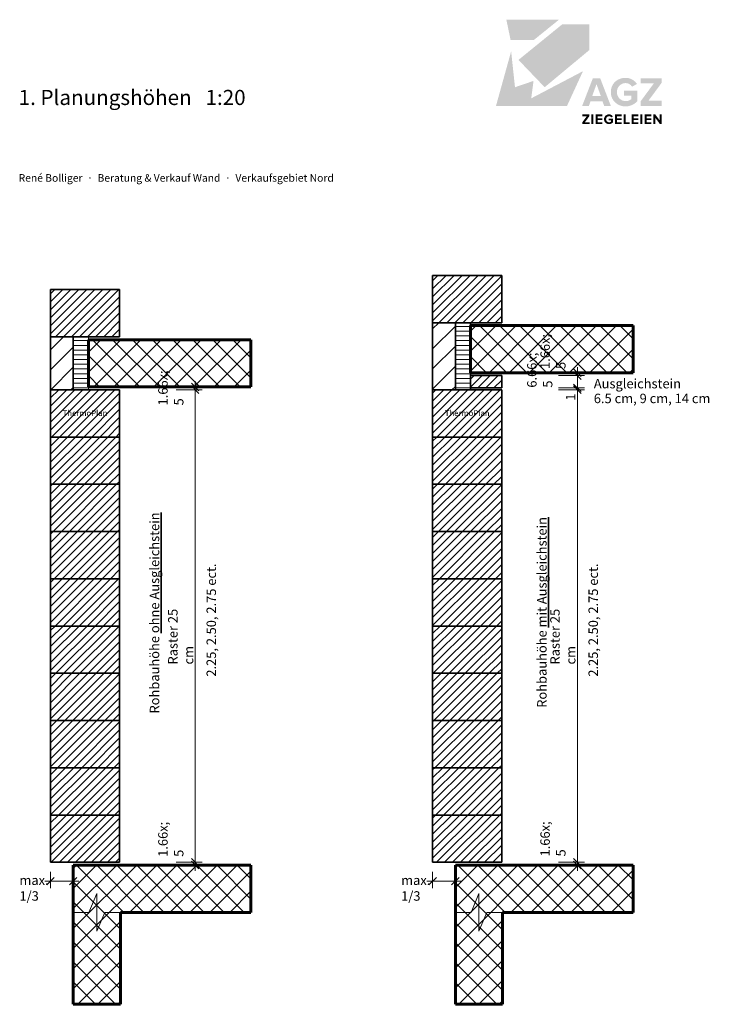
# Model space of a CAD drawing. Units: metres. Extents: x 0.02 to 0.203, y 0.027 to 0.287.
import ezdxf
from ezdxf.xclip import XClip

# ---------------------------------------------------------------- set-up
doc = ezdxf.new("R2010")
doc.units = ezdxf.units.M
doc.header["$MEASUREMENT"] = 0
doc.header["$XCLIPFRAME"] = 0
for name, color, linetype in [('210 Feste Einrichtungen.L', 7, 'Continuous'), ('310 Vermassung.L', 7, 'Continuous'), ('330 Konstruktionstexte.L', 7, 'Continuous'), ('930 Externe Elemente.L', 7, 'Continuous')]:
    doc.layers.add(name, color=color, linetype=linetype)
doc.styles.add('ERSTELLTER_STIL_1', font='txt')
pattern_1 = [(0, (0.0194013, 0.0636018), (0, 0.00125), [])]
pattern_2 = [(45, (0.0194013, 0.0636018), (-0.00265165, 0.00265165), []), (135, (0.0194013, 0.0636018), (0.00265165, 0.00265165), [])]
pattern_3 = [(45, (0.0194013, 0.0636018), (-0.00106066, 0.00106066), [])]
pattern_4 = [(45, (0.0194013, 0.0636018), (-0.00265165, 0.00265165), [])]

# ---------------------------------------------------------------- blocks, each defined once
blk = doc.blocks.new('Zeichnung_1_1', base_point=(0.0194, 0.0636))
at = {"layer": '210 Feste Einrichtungen.L', "linetype": 'Continuous', "lineweight": 0, "ltscale": 1000, "true_color": 0x000000}
h = blk.add_hatch(dxfattribs=at)
h.set_pattern_fill('Backstein__fixiert__0001', color=18, style=0, pattern_type=2)
h.set_pattern_definition(pattern_3)
h.paths.add_polyline_path([(0.12944, 0.2071), (0.14769, 0.2071), (0.14769, 0.2196), (0.12944, 0.2196)])
h = blk.add_hatch(dxfattribs=at)
h.set_pattern_fill('Backstein__fixiert__0001', color=18, style=0, pattern_type=2)
h.set_pattern_definition(pattern_3)
h.paths.add_polyline_path([(0.02842, 0.20335), (0.04667, 0.20335), (0.04667, 0.21585), (0.02842, 0.21585)])
h = blk.add_hatch(dxfattribs=at)
h.set_pattern_fill('Backstein_0001', color=18, style=0, pattern_type=2)
h.set_pattern_definition(pattern_4)
h.paths.add_polyline_path([(0.12944, 0.18935), (0.13544, 0.18935), (0.13544, 0.2071), (0.12944, 0.2071)])
h = blk.add_hatch(dxfattribs=at)
h.set_pattern_fill('Dämmstoff_horizontal__en_F9', color=18, style=0, pattern_type=2)
h.set_pattern_definition(pattern_1)
h.paths.add_polyline_path([(0.13544, 0.2071), (0.13544, 0.18935), (0.13944, 0.18935), (0.13944, 0.2071)])
h = blk.add_hatch(dxfattribs=at)
h.set_pattern_fill('Beton_0001', color=18, style=0, pattern_type=2)
h.set_pattern_definition(pattern_2)
h.paths.add_polyline_path([(0.13944, 0.19385), (0.18243, 0.19385), (0.18243, 0.20635), (0.13944, 0.20635)])
h = blk.add_hatch(dxfattribs=at)
h.set_pattern_fill('Backstein_0001', color=18, style=0, pattern_type=2)
h.set_pattern_definition(pattern_4)
h.paths.add_polyline_path([(0.02842, 0.18935), (0.03442, 0.18935), (0.03442, 0.20335), (0.02842, 0.20335)])
h = blk.add_hatch(dxfattribs=at)
h.set_pattern_fill('Dämmstoff_horizontal__en_F9', color=18, style=0, pattern_type=2)
h.set_pattern_definition(pattern_1)
h.paths.add_polyline_path([(0.03442, 0.20335), (0.03442, 0.18935), (0.03842, 0.18935), (0.03842, 0.20335)])
h = blk.add_hatch(dxfattribs=at)
h.set_pattern_fill('Beton_0001', color=18, style=0, pattern_type=2)
h.set_pattern_definition(pattern_2)
h.paths.add_polyline_path([(0.03842, 0.1901), (0.08141, 0.1901), (0.08141, 0.2026), (0.03842, 0.2026)])
h = blk.add_hatch(dxfattribs=at)
h.set_pattern_fill('Backstein__fixiert__0001', color=18, style=0, pattern_type=2)
h.set_pattern_definition(pattern_3)
h.paths.add_polyline_path([(0.14769, 0.18985), (0.14769, 0.1931), (0.13944, 0.1931), (0.13944, 0.18985)])
h = blk.add_hatch(dxfattribs=at)
h.set_pattern_fill('Backstein__fixiert__0001', color=18, style=0, pattern_type=2)
h.set_pattern_definition(pattern_3)
h.paths.add_polyline_path([(0.02842, 0.17685), (0.04667, 0.17685), (0.04667, 0.18935), (0.02842, 0.18935)])
h = blk.add_hatch(dxfattribs=at)
h.set_pattern_fill('Backstein__fixiert__0001', color=18, style=0, pattern_type=2)
h.set_pattern_definition(pattern_3)
h.paths.add_polyline_path([(0.12944, 0.17685), (0.14769, 0.17685), (0.14769, 0.18935), (0.12944, 0.18935)])
h = blk.add_hatch(dxfattribs=at)
h.set_pattern_fill('Backstein__fixiert__0001', color=18, style=0, pattern_type=2)
h.set_pattern_definition(pattern_3)
h.paths.add_polyline_path([(0.02842, 0.16435), (0.04667, 0.16435), (0.04667, 0.17685), (0.02842, 0.17685)])
h = blk.add_hatch(dxfattribs=at)
h.set_pattern_fill('Backstein__fixiert__0001', color=18, style=0, pattern_type=2)
h.set_pattern_definition(pattern_3)
h.paths.add_polyline_path([(0.12944, 0.16435), (0.14769, 0.16435), (0.14769, 0.17685), (0.12944, 0.17685)])
h = blk.add_hatch(dxfattribs=at)
h.set_pattern_fill('Backstein__fixiert__0001', color=18, style=0, pattern_type=2)
h.set_pattern_definition(pattern_3)
h.paths.add_polyline_path([(0.02842, 0.15185), (0.04667, 0.15185), (0.04667, 0.16435), (0.02842, 0.16435)])
h = blk.add_hatch(dxfattribs=at)
h.set_pattern_fill('Backstein__fixiert__0001', color=18, style=0, pattern_type=2)
h.set_pattern_definition(pattern_3)
h.paths.add_polyline_path([(0.12944, 0.15185), (0.14769, 0.15185), (0.14769, 0.16435), (0.12944, 0.16435)])
h = blk.add_hatch(dxfattribs=at)
h.set_pattern_fill('Backstein__fixiert__0001', color=18, style=0, pattern_type=2)
h.set_pattern_definition(pattern_3)
h.paths.add_polyline_path([(0.02842, 0.13935), (0.04667, 0.13935), (0.04667, 0.15185), (0.02842, 0.15185)])
h = blk.add_hatch(dxfattribs=at)
h.set_pattern_fill('Backstein__fixiert__0001', color=18, style=0, pattern_type=2)
h.set_pattern_definition(pattern_3)
h.paths.add_polyline_path([(0.12944, 0.13935), (0.14769, 0.13935), (0.14769, 0.15185), (0.12944, 0.15185)])
h = blk.add_hatch(dxfattribs=at)
h.set_pattern_fill('Backstein__fixiert__0001', color=18, style=0, pattern_type=2)
h.set_pattern_definition(pattern_3)
h.paths.add_polyline_path([(0.02842, 0.12685), (0.04667, 0.12685), (0.04667, 0.13935), (0.02842, 0.13935)])
h = blk.add_hatch(dxfattribs=at)
h.set_pattern_fill('Backstein__fixiert__0001', color=18, style=0, pattern_type=2)
h.set_pattern_definition(pattern_3)
h.paths.add_polyline_path([(0.12944, 0.12685), (0.14769, 0.12685), (0.14769, 0.13935), (0.12944, 0.13935)])
h = blk.add_hatch(dxfattribs=at)
h.set_pattern_fill('Backstein__fixiert__0001', color=18, style=0, pattern_type=2)
h.set_pattern_definition(pattern_3)
h.paths.add_polyline_path([(0.02842, 0.11435), (0.04667, 0.11435), (0.04667, 0.12685), (0.02842, 0.12685)])
h = blk.add_hatch(dxfattribs=at)
h.set_pattern_fill('Backstein__fixiert__0001', color=18, style=0, pattern_type=2)
h.set_pattern_definition(pattern_3)
h.paths.add_polyline_path([(0.12944, 0.11435), (0.14769, 0.11435), (0.14769, 0.12685), (0.12944, 0.12685)])
h = blk.add_hatch(dxfattribs=at)
h.set_pattern_fill('Backstein__fixiert__0001', color=18, style=0, pattern_type=2)
h.set_pattern_definition(pattern_3)
h.paths.add_polyline_path([(0.02842, 0.10185), (0.04667, 0.10185), (0.04667, 0.11435), (0.02842, 0.11435)])
h = blk.add_hatch(dxfattribs=at)
h.set_pattern_fill('Backstein__fixiert__0001', color=18, style=0, pattern_type=2)
h.set_pattern_definition(pattern_3)
h.paths.add_polyline_path([(0.12944, 0.10185), (0.14769, 0.10185), (0.14769, 0.11435), (0.12944, 0.11435)])
h = blk.add_hatch(dxfattribs=at)
h.set_pattern_fill('Backstein__fixiert__0001', color=18, style=0, pattern_type=2)
h.set_pattern_definition(pattern_3)
h.paths.add_polyline_path([(0.02842, 0.08935), (0.04667, 0.08935), (0.04667, 0.10185), (0.02842, 0.10185)])
h = blk.add_hatch(dxfattribs=at)
h.set_pattern_fill('Backstein__fixiert__0001', color=18, style=0, pattern_type=2)
h.set_pattern_definition(pattern_3)
h.paths.add_polyline_path([(0.12944, 0.08935), (0.14769, 0.08935), (0.14769, 0.10185), (0.12944, 0.10185)])
h = blk.add_hatch(dxfattribs=at)
h.set_pattern_fill('Backstein__fixiert__0001', color=18, style=0, pattern_type=2)
h.set_pattern_definition(pattern_3)
h.paths.add_polyline_path([(0.02842, 0.07685), (0.04667, 0.07685), (0.04667, 0.08935), (0.02842, 0.08935)])
h = blk.add_hatch(dxfattribs=at)
h.set_pattern_fill('Backstein__fixiert__0001', color=18, style=0, pattern_type=2)
h.set_pattern_definition(pattern_3)
h.paths.add_polyline_path([(0.12944, 0.07685), (0.14769, 0.07685), (0.14769, 0.08935), (0.12944, 0.08935)])
h = blk.add_hatch(dxfattribs=at)
h.set_pattern_fill('Backstein__fixiert__0001', color=18, style=0, pattern_type=2)
h.set_pattern_definition(pattern_3)
h.paths.add_polyline_path([(0.02842, 0.06435), (0.04667, 0.06435), (0.04667, 0.07685), (0.02842, 0.07685)])
h = blk.add_hatch(dxfattribs=at)
h.set_pattern_fill('Backstein__fixiert__0001', color=18, style=0, pattern_type=2)
h.set_pattern_definition(pattern_3)
h.paths.add_polyline_path([(0.12944, 0.06435), (0.14769, 0.06435), (0.14769, 0.07685), (0.12944, 0.07685)])
h = blk.add_hatch(dxfattribs=at)
h.set_pattern_fill('Beton_0001', color=18, style=0, pattern_type=2)
h.set_pattern_definition(pattern_2)
h.paths.add_polyline_path([(0.03442, 0.0636), (0.03442, 0.02678), (0.04692, 0.02678), (0.04692, 0.0511), (0.08141, 0.0511), (0.08141, 0.0636)])
h = blk.add_hatch(dxfattribs=at)
h.set_pattern_fill('Beton_0001', color=18, style=0, pattern_type=2)
h.set_pattern_definition(pattern_2)
h.paths.add_polyline_path([(0.13544, 0.0636), (0.13544, 0.02678), (0.14794, 0.02678), (0.14794, 0.0511), (0.18243, 0.0511), (0.18243, 0.0636)])
at = {"layer": '930 Externe Elemente.L', "linetype": 'Continuous', "lineweight": 0, "ltscale": 1000, "true_color": 0x1c63ac}
blk.add_hatch(color=144, dxfattribs=at).paths.add_polyline_path([(0.14893, 0.28725), (0.15005, 0.28187), (0.15618, 0.28187), (0.16284, 0.28725)])
at = {"layer": '930 Externe Elemente.L', "linetype": 'Continuous', "lineweight": 0, "ltscale": 1000, "true_color": 0xf67c13}
blk.add_hatch(color=30, dxfattribs=at).paths.add_polyline_path([(0.15905, 0.26939), (0.1709, 0.27925), (0.1709, 0.28604), (0.16372, 0.28604), (0.15213, 0.27661)])
at = {"layer": '930 Externe Elemente.L', "linetype": 'Continuous', "lineweight": 0, "ltscale": 1000, "true_color": 0xd22821}
blk.add_hatch(color=22, dxfattribs=at).paths.add_polyline_path([(0.14619, 0.26446), (0.16497, 0.26446), (0.16918, 0.27363), (0.1555, 0.26644), (0.15611, 0.27106), (0.15121, 0.26938), (0.15019, 0.27888)])
at = {"layer": '930 Externe Elemente.L', "linetype": 'Continuous', "lineweight": 0, "ltscale": 1000, "true_color": 0x231f20}
h = blk.add_hatch(color=250, dxfattribs=at)
h.paths.add_polyline_path([(0.16897, 0.26446), (0.17074, 0.26446), (0.1712, 0.26569), (0.17432, 0.26569), (0.17477, 0.26446), (0.17654, 0.26446), (0.17373, 0.27175), (0.17179, 0.27175)])
h.paths.add_polyline_path([(0.17162, 0.26706), (0.17276, 0.2702), (0.1739, 0.26706)], flags=0)
for points in [[(0.17655, 0.2681, 0.207518), (0.17769, 0.26535, 0.190335), (0.18044, 0.26431, 0.213322), (0.18354, 0.26569), (0.18354, 0.26849), (0.18006, 0.26849), (0.18006, 0.26714), (0.18199, 0.26714), (0.18199, 0.26626, -0.18894), (0.18044, 0.2657, -0.414214), (0.17815, 0.2681, -0.414214), (0.18044, 0.27049, -0.256059), (0.18216, 0.26954), (0.18345, 0.27024, 0.257032), (0.18044, 0.27187, 0.189528), (0.17769, 0.27085, 0.208331)], [(0.18446, 0.26571), (0.18446, 0.26446), (0.19, 0.26446), (0.19, 0.26582), (0.18649, 0.26582), (0.18994, 0.2705), (0.18994, 0.27175), (0.18446, 0.27175), (0.18446, 0.27038), (0.1879, 0.27038)], [(0.16901, 0.25968), (0.17091, 0.25968), (0.17091, 0.26014), (0.16971, 0.26014), (0.17089, 0.26175), (0.17089, 0.26217), (0.16901, 0.26217), (0.16901, 0.2617), (0.17019, 0.2617), (0.16901, 0.26011)], [(0.17143, 0.26217), (0.17143, 0.25968), (0.17196, 0.25968), (0.17196, 0.26217)], [(0.17257, 0.25968), (0.17433, 0.25968), (0.17433, 0.26014), (0.1731, 0.26014), (0.1731, 0.26071), (0.17431, 0.26071), (0.17431, 0.26118), (0.1731, 0.26118), (0.1731, 0.2617), (0.17433, 0.2617), (0.17433, 0.26217), (0.17257, 0.26217)], [(0.17474, 0.26092, 0.414214), (0.17607, 0.25963, 0.213244), (0.17713, 0.2601), (0.17713, 0.26106), (0.17594, 0.26106), (0.17594, 0.26059), (0.1766, 0.26059), (0.1766, 0.26029, -0.188448), (0.17607, 0.2601, -0.414214), (0.17529, 0.26092, -0.414214), (0.17607, 0.26174, -0.256253), (0.17666, 0.26142), (0.1771, 0.26166, 0.257311), (0.17607, 0.26221, 0.414214)], [(0.17767, 0.25968), (0.17944, 0.25968), (0.17944, 0.26014), (0.1782, 0.26014), (0.1782, 0.26071), (0.17941, 0.26071), (0.17941, 0.26118), (0.1782, 0.26118), (0.1782, 0.2617), (0.17944, 0.2617), (0.17944, 0.26217), (0.17767, 0.26217)], [(0.17997, 0.25968), (0.18155, 0.25968), (0.18155, 0.26014), (0.1805, 0.26014), (0.1805, 0.26217), (0.17997, 0.26217)], [(0.18204, 0.25968), (0.1838, 0.25968), (0.1838, 0.26014), (0.18257, 0.26014), (0.18257, 0.26071), (0.18378, 0.26071), (0.18378, 0.26118), (0.18257, 0.26118), (0.18257, 0.2617), (0.1838, 0.2617), (0.1838, 0.26217), (0.18204, 0.26217)], [(0.18433, 0.26217), (0.18433, 0.25968), (0.18486, 0.25968), (0.18486, 0.26217)], [(0.18547, 0.25968), (0.18724, 0.25968), (0.18724, 0.26014), (0.186, 0.26014), (0.186, 0.26071), (0.18721, 0.26071), (0.18721, 0.26118), (0.186, 0.26118), (0.186, 0.2617), (0.18724, 0.2617), (0.18724, 0.26217), (0.18547, 0.26217)], [(0.18777, 0.26217), (0.18777, 0.25968), (0.1883, 0.25968), (0.1883, 0.2613), (0.18949, 0.25968), (0.19, 0.25968), (0.19, 0.26217), (0.18947, 0.26217), (0.18947, 0.2606), (0.18831, 0.26217)]]:
    blk.add_hatch(color=250, dxfattribs=at).paths.add_polyline_path(points)
at = {"layer": '210 Feste Einrichtungen.L', "color": 7, "linetype": 'Continuous', "lineweight": 35, "ltscale": 1000}
for p, q in [((0.14769, 0.2196), (0.12944, 0.2196)), ((0.12944, 0.2196), (0.12944, 0.2071)), ((0.14769, 0.2071), (0.14769, 0.2196)), ((0.04667, 0.21585), (0.02842, 0.21585)), ((0.02842, 0.21585), (0.02842, 0.20335)), ((0.04667, 0.20335), (0.04667, 0.21585)), ((0.12944, 0.2071), (0.14769, 0.2071)), ((0.13544, 0.2071), (0.12944, 0.2071)), ((0.12944, 0.2071), (0.12944, 0.18935)), ((0.13544, 0.2071), (0.13544, 0.18935)), ((0.13944, 0.2071), (0.13544, 0.2071)), ((0.13544, 0.18935), (0.13544, 0.2071)), ((0.13944, 0.18935), (0.13944, 0.2071)), ((0.02842, 0.20335), (0.04667, 0.20335)), ((0.03442, 0.20335), (0.02842, 0.20335)), ((0.02842, 0.20335), (0.02842, 0.18935)), ((0.03442, 0.18935), (0.03442, 0.20335)), ((0.13944, 0.1931), (0.14769, 0.1931)), ((0.13944, 0.18985), (0.13944, 0.1931)), ((0.14769, 0.1931), (0.14769, 0.18985)), ((0.04667, 0.18935), (0.02842, 0.18935)), ((0.02842, 0.18935), (0.02842, 0.17685)), ((0.02842, 0.18935), (0.03442, 0.18935)), ((0.04667, 0.17685), (0.04667, 0.18935)), ((0.14769, 0.18935), (0.12944, 0.18935)), ((0.12944, 0.18935), (0.12944, 0.17685)), ((0.12944, 0.18935), (0.13544, 0.18935)), ((0.13544, 0.18935), (0.13944, 0.18935)), ((0.14769, 0.18985), (0.13944, 0.18985)), ((0.14769, 0.17685), (0.14769, 0.18935)), ((0.04667, 0.17685), (0.02842, 0.17685)), ((0.02842, 0.17685), (0.02842, 0.16435)), ((0.02842, 0.17685), (0.04667, 0.17685)), ((0.04667, 0.16435), (0.04667, 0.17685)), ((0.14769, 0.17685), (0.12944, 0.17685)), ((0.12944, 0.17685), (0.12944, 0.16435)), ((0.12944, 0.17685), (0.14769, 0.17685)), ((0.14769, 0.16435), (0.14769, 0.17685)), ((0.04667, 0.16435), (0.02842, 0.16435)), ((0.02842, 0.16435), (0.02842, 0.15185)), ((0.02842, 0.16435), (0.04667, 0.16435)), ((0.04667, 0.15185), (0.04667, 0.16435)), ((0.14769, 0.16435), (0.12944, 0.16435)), ((0.12944, 0.16435), (0.12944, 0.15185)), ((0.12944, 0.16435), (0.14769, 0.16435)), ((0.14769, 0.15185), (0.14769, 0.16435)), ((0.04667, 0.15185), (0.02842, 0.15185)), ((0.02842, 0.15185), (0.02842, 0.13935)), ((0.02842, 0.15185), (0.04667, 0.15185)), ((0.04667, 0.13935), (0.04667, 0.15185)), ((0.14769, 0.15185), (0.12944, 0.15185)), ((0.12944, 0.15185), (0.12944, 0.13935)), ((0.12944, 0.15185), (0.14769, 0.15185)), ((0.14769, 0.13935), (0.14769, 0.15185)), ((0.04667, 0.13935), (0.02842, 0.13935)), ((0.02842, 0.13935), (0.02842, 0.12685)), ((0.02842, 0.13935), (0.04667, 0.13935)), ((0.04667, 0.12685), (0.04667, 0.13935)), ((0.14769, 0.13935), (0.12944, 0.13935)), ((0.12944, 0.13935), (0.12944, 0.12685)), ((0.12944, 0.13935), (0.14769, 0.13935)), ((0.14769, 0.12685), (0.14769, 0.13935)), ((0.04667, 0.12685), (0.02842, 0.12685)), ((0.02842, 0.12685), (0.02842, 0.11435)), ((0.02842, 0.12685), (0.04667, 0.12685)), ((0.04667, 0.11435), (0.04667, 0.12685)), ((0.14769, 0.12685), (0.12944, 0.12685)), ((0.12944, 0.12685), (0.12944, 0.11435)), ((0.12944, 0.12685), (0.14769, 0.12685)), ((0.14769, 0.11435), (0.14769, 0.12685)), ((0.04667, 0.11435), (0.02842, 0.11435)), ((0.02842, 0.11435), (0.02842, 0.10185)), ((0.02842, 0.11435), (0.04667, 0.11435)), ((0.04667, 0.10185), (0.04667, 0.11435)), ((0.14769, 0.11435), (0.12944, 0.11435)), ((0.12944, 0.11435), (0.12944, 0.10185)), ((0.12944, 0.11435), (0.14769, 0.11435)), ((0.14769, 0.10185), (0.14769, 0.11435)), ((0.04667, 0.10185), (0.02842, 0.10185)), ((0.02842, 0.10185), (0.02842, 0.08935)), ((0.02842, 0.10185), (0.04667, 0.10185)), ((0.04667, 0.08935), (0.04667, 0.10185)), ((0.14769, 0.10185), (0.12944, 0.10185)), ((0.12944, 0.10185), (0.12944, 0.08935)), ((0.12944, 0.10185), (0.14769, 0.10185)), ((0.14769, 0.08935), (0.14769, 0.10185)), ((0.04667, 0.08935), (0.02842, 0.08935)), ((0.02842, 0.08935), (0.02842, 0.07685)), ((0.02842, 0.08935), (0.04667, 0.08935)), ((0.04667, 0.07685), (0.04667, 0.08935)), ((0.14769, 0.08935), (0.12944, 0.08935)), ((0.12944, 0.08935), (0.12944, 0.07685)), ((0.12944, 0.08935), (0.14769, 0.08935)), ((0.14769, 0.07685), (0.14769, 0.08935)), ((0.04667, 0.07685), (0.02842, 0.07685)), ((0.02842, 0.07685), (0.02842, 0.06435)), ((0.02842, 0.07685), (0.04667, 0.07685)), ((0.04667, 0.06435), (0.04667, 0.07685)), ((0.14769, 0.07685), (0.12944, 0.07685)), ((0.12944, 0.07685), (0.12944, 0.06435)), ((0.12944, 0.07685), (0.14769, 0.07685)), ((0.14769, 0.06435), (0.14769, 0.07685)), ((0.02842, 0.06435), (0.04667, 0.06435)), ((0.12944, 0.06435), (0.14769, 0.06435))]:
    blk.add_line(p, q, dxfattribs=at)
at = {"layer": '210 Feste Einrichtungen.L', "color": 7, "linetype": 'Continuous', "lineweight": 60, "ltscale": 1000}
for p, q in [((0.13944, 0.20635), (0.18243, 0.20635)), ((0.13944, 0.19385), (0.13944, 0.20635)), ((0.18243, 0.20635), (0.18243, 0.19385)), ((0.03842, 0.2026), (0.08141, 0.2026)), ((0.03842, 0.1901), (0.03842, 0.2026)), ((0.08141, 0.2026), (0.08141, 0.1901)), ((0.18243, 0.19385), (0.13944, 0.19385)), ((0.08141, 0.1901), (0.03842, 0.1901)), ((0.03442, 0.02678), (0.03442, 0.0636)), ((0.03442, 0.0636), (0.08141, 0.0636)), ((0.08141, 0.0636), (0.08141, 0.0511)), ((0.13544, 0.02678), (0.13544, 0.0636)), ((0.13544, 0.0636), (0.18243, 0.0636)), ((0.18243, 0.0636), (0.18243, 0.0511)), ((0.04692, 0.0511), (0.04692, 0.02678)), ((0.08141, 0.0511), (0.04692, 0.0511)), ((0.14794, 0.0511), (0.14794, 0.02678)), ((0.18243, 0.0511), (0.14794, 0.0511)), ((0.04692, 0.02678), (0.03442, 0.02678)), ((0.14794, 0.02678), (0.13544, 0.02678))]:
    blk.add_line(p, q, dxfattribs=at)
at = {"layer": '210 Feste Einrichtungen.L', "color": 7, "linetype": 'Continuous', "lineweight": 15, "ltscale": 1000}
for p, q in [((0.03442, 0.20335), (0.03442, 0.18935)), ((0.03842, 0.20335), (0.03442, 0.20335)), ((0.03842, 0.18935), (0.03842, 0.20335)), ((0.03442, 0.18935), (0.03842, 0.18935)), ((0.03859, 0.0511), (0.04067, 0.0561)), ((0.04067, 0.0561), (0.04067, 0.0461)), ((0.13961, 0.0511), (0.14169, 0.0561)), ((0.14169, 0.0561), (0.14169, 0.0461)), ((0.03442, 0.0511), (0.03859, 0.0511)), ((0.04067, 0.0461), (0.04276, 0.0511)), ((0.04276, 0.0511), (0.04692, 0.0511)), ((0.13544, 0.0511), (0.13961, 0.0511)), ((0.14169, 0.0461), (0.14377, 0.0511)), ((0.14377, 0.0511), (0.14794, 0.0511))]:
    blk.add_line(p, q, dxfattribs=at)
at = {"layer": '310 Vermassung.L', "color": 7, "linetype": 'Continuous', "lineweight": 15, "ltscale": 1000}
for p, q in [((0.16957, 0.19385), (0.16269, 0.19385)), ((0.16957, 0.1931), (0.16269, 0.1931)), ((0.16669, 0.19485), (0.16869, 0.19285)), ((0.16869, 0.1921), (0.16669, 0.1941)), ((0.16769, 0.19385), (0.16769, 0.19535)), ((0.16769, 0.1931), (0.16769, 0.19385)), ((0.16769, 0.18985), (0.16769, 0.1931)), ((0.06567, 0.1911), (0.06767, 0.1891)), ((0.06767, 0.18835), (0.06567, 0.19035)), ((0.06667, 0.1901), (0.06667, 0.1916)), ((0.16669, 0.19085), (0.16869, 0.18885)), ((0.16869, 0.18835), (0.16669, 0.19035)), ((0.06855, 0.1901), (0.06167, 0.1901)), ((0.06855, 0.18935), (0.06167, 0.18935)), ((0.06667, 0.18935), (0.06667, 0.1901)), ((0.06667, 0.06435), (0.06667, 0.18935)), ((0.16957, 0.18985), (0.16269, 0.18985)), ((0.16957, 0.18935), (0.16269, 0.18935)), ((0.16769, 0.18935), (0.16769, 0.18985)), ((0.16769, 0.06435), (0.16769, 0.18935)), ((0.06567, 0.06535), (0.06767, 0.06335)), ((0.16669, 0.06535), (0.16869, 0.06335)), ((0.06855, 0.06435), (0.06167, 0.06435)), ((0.06855, 0.0636), (0.06167, 0.0636)), ((0.06767, 0.0626), (0.06567, 0.0646)), ((0.06667, 0.0636), (0.06667, 0.06435)), ((0.06667, 0.0621), (0.06667, 0.0636)), ((0.16957, 0.06435), (0.16269, 0.06435)), ((0.16957, 0.0636), (0.16269, 0.0636)), ((0.16869, 0.0626), (0.16669, 0.0646)), ((0.16769, 0.0636), (0.16769, 0.06435)), ((0.16769, 0.0621), (0.16769, 0.0636)), ((0.02942, 0.06035), (0.02742, 0.05835)), ((0.02842, 0.05748), (0.02842, 0.06185)), ((0.03342, 0.05835), (0.03542, 0.06035)), ((0.03442, 0.05748), (0.03442, 0.06185)), ((0.13044, 0.06035), (0.12844, 0.05835)), ((0.12944, 0.05748), (0.12944, 0.06185)), ((0.13444, 0.05835), (0.13644, 0.06035)), ((0.13544, 0.05748), (0.13544, 0.06185)), ((0.02692, 0.05935), (0.02842, 0.05935)), ((0.02842, 0.05935), (0.03442, 0.05935)), ((0.03442, 0.05935), (0.03592, 0.05935)), ((0.12794, 0.05935), (0.12944, 0.05935)), ((0.12944, 0.05935), (0.13544, 0.05935)), ((0.13544, 0.05935), (0.13694, 0.05935))]:
    blk.add_line(p, q, dxfattribs=at)
at = {"layer": '310 Vermassung.L', "color": 7, "linetype": 'Continuous', "lineweight": 70, "char_height": 0.0025, "attachment_point": 7, "rotation": 90, "style": 'ERSTELLTER_STIL_1'}
for s, insert in [('\\A1;{\\pql;\\fArial|b0|i0|c0|p38;1\\fArial|b0|i0|c0|p38;\\A1{\\H.66x;\\S5^  ;}}', (0.16808, 0.19485)), ('\\A1;{\\pql;\\fArial|b0|i0|c0|p38;6\\fArial|b0|i0|c0|p38;\\A1{\\H.66x;\\S5^  ;}}', (0.16459, 0.1899)), ('\\A1;{\\pql;\\fArial|b0|i0|c0|p38;1\\fArial|b0|i0|c0|p38;\\A1{\\H.66x;\\S5^  ;}}', (0.06706, 0.1852)), ('\\A1;{\\pql;\\fArial|b0|i0|c0|p38;1\\fArial|b0|i0|c0|p38;\\A1{\\H.66x;\\S5^  ;}}', (0.06706, 0.06579)), ('\\A1;{\\pql;\\fArial|b0|i0|c0|p38;1\\fArial|b0|i0|c0|p38;\\A1{\\H.66x;\\S5^  ;}}', (0.16808, 0.06589))]:
    blk.add_mtext(s, dxfattribs=dict(at, insert=insert))
for s, insert, width in [('\\A1;{\\pql;\\fArial|b0|i0|c0|p38;1}', (0.16719, 0.18645), 0.0018971), ('\\A1;{\\pql;\\fArial|b0|i0|c0|p38;Raster 25 cm}', (0.06617, 0.11667), 0.0203657), ('\\A1;{\\pql;\\fArial|b0|i0|c0|p38;Raster 25 cm}', (0.16719, 0.11667), 0.0203657)]:
    blk.add_mtext(s, dxfattribs=dict(at, insert=insert, width=width))
at = {"layer": '310 Vermassung.L', "color": 7, "linetype": 'Continuous', "lineweight": 70, "char_height": 0.0025, "width": 0.01312, "attachment_point": 7, "style": 'ERSTELLTER_STIL_1'}
for insert in [(0.0202, 0.05418), (0.12111, 0.05418)]:
    blk.add_mtext('\\A1;{\\pql;\\fArial|b0|i0|c0|p38;max. 1/3}', dxfattribs=dict(at, insert=insert))
at = {"layer": '330 Konstruktionstexte.L', "color": 7, "linetype": 'Continuous', "lineweight": 35, "style": 'ERSTELLTER_STIL_1'}
for s, insert, char_height, attachment_point in [('\\A1;{\\pql;\\fArial|b0|i0|c0|p38;1. Planungshöhen   1:20}', (0.02, 0.26468), 0.004, 7), ('\\A1;{\\pqc;\\fArial|b0|i0|c0|p38;ThermoPlan}', (0.03755, 0.18318), 0.0015, 5), ('\\A1;{\\pqc;\\fArial|b0|i0|c0|p38;ThermoPlan}', (0.13857, 0.18318), 0.0015, 5)]:
    blk.add_mtext(s, dxfattribs=dict(at, insert=insert, char_height=char_height, attachment_point=attachment_point))
at = {"layer": '330 Konstruktionstexte.L', "color": 7, "linetype": 'Continuous', "lineweight": 35, "insert": (0.17204, 0.19222), "char_height": 0.0025, "attachment_point": 1, "line_spacing_factor": 0.938946, "style": 'ERSTELLTER_STIL_1'}
blk.add_mtext('\\A1;{\\pql;\\fArial|b0|i0|c0|p38;Ausgleichstein \\P\\pql;\\fArial|b0|i0|c0|p38;6.5 cm, 9 cm, 14 cm}', dxfattribs=at)
at = {"layer": '330 Konstruktionstexte.L', "color": 7, "linetype": 'Continuous', "lineweight": 35, "char_height": 0.0025, "rotation": 90, "style": 'ERSTELLTER_STIL_1'}
for s, insert, attachment_point in [('\\A1;{\\pql;\\fArial|b0|i0|c0|p38;Rohbauhöhe \\fArial|b0|i0|c0|p38;\\L\\Lohne\\fArial|b0|i0|c0|p38; Ausgleichstein}', (0.05591, 0.10371), 4), ('\\A1;{\\pql;\\fArial|b0|i0|c0|p38;Rohbauhöhe \\fArial|b0|i0|c0|p38;\\L\\Lmit\\fArial|b0|i0|c0|p38; Ausgleichstein}', (0.15832, 0.10522), 4), ('\\A1;{\\pql;\\fArial|b0|i0|c0|p38;2.25, 2.50, 2.75 ect.}', (0.06967, 0.11345), 1), ('\\A1;{\\pql;\\fArial|b0|i0|c0|p38;2.25, 2.50, 2.75 ect.}', (0.17064, 0.11345), 1)]:
    blk.add_mtext(s, dxfattribs=dict(at, insert=insert, attachment_point=attachment_point))
at = {"layer": '930 Externe Elemente.L', "color": 7, "linetype": 'Continuous', "lineweight": 35, "insert": (0.02, 0.24439), "char_height": 0.0019991, "attachment_point": 7, "style": 'ERSTELLTER_STIL_1'}
blk.add_mtext('\\A1;{\\pql;\\fArial|b0|i0|c0|p38;René Bolliger  ·  Beratung & Verkauf Wand  ·  Verkaufsgebiet Nord}', dxfattribs=at)

msp = doc.modelspace()

# ---------------------------------------------------------------- block references
at = {"layer": '930 Externe Elemente.L', "color": 7, "linetype": 'Continuous', "lineweight": 13, "ltscale": 1000}
ref = msp.add_blockref('Zeichnung_1_1', (0.0194, 0.0636), dxfattribs=at)
XClip(ref).set_block_clipping_path([(0.0015447373, 0.0024583831), (0.2084754303, 0.2960639936)])

doc.saveas('drawing.dxf')
